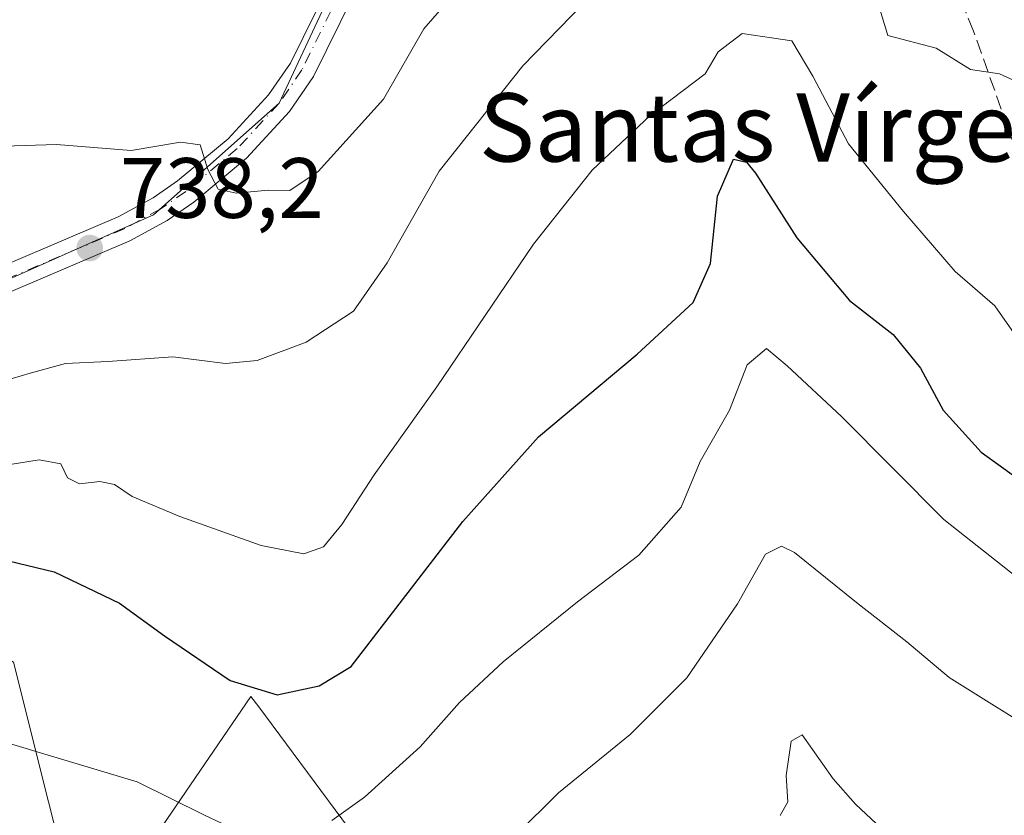
# Model space of a CAD drawing. Units: metres. Extents: x 648581 to 651625, y 4720772 to 4723151.
# Drawn here: x 650075 to 650190, y 4721824 to 4721917 of the extents above; entities that cross this region are included whole.
import ezdxf
from ezdxf.enums import TextEntityAlignment as Align

# ---------------------------------------------------------------- set-up
doc = ezdxf.new("R2010")
doc.units = ezdxf.units.M
doc.header["$MEASUREMENT"] = 0
doc.linetypes.add('DGN Style 3', pattern=[2.307223458686699, 1.648016756204785, -0.6592067024819142])
doc.linetypes.add('DGN Style 4', pattern=[2.6384748266838614, 1.318413404963828, -0.6592067024819142, 0.001648016756204785, -0.6592067024819142])
for name, color, linetype, lineweight in [('Arbolado forestal CxS', 92, 'Continuous', 0), ('Camino Cxs', 7, 'Continuous', 0), ('Camino eje', 30, 'DGN Style 4', 13), ('Curva de nivel maestra', 30, 'Continuous', 30), ('Curva de nivel normal', 30, 'Continuous', 0), ('Punto de cota en terreno', 7, 'Continuous', 0), ('Rótulo de punto de cota en terreno', 7, 'Continuous', 0), ('Senda', 7, 'DGN Style 3', 0), ('Texto cartográfico', 7, 'Continuous', 0)]:
    doc.layers.add(name, color=color, linetype=linetype, lineweight=lineweight)
doc.styles.add('Style-Arial', font='txt')

# ---------------------------------------------------------------- blocks, each defined once
blk = doc.blocks.new('*U15')
at = {"layer": 'Arbolado forestal CxS', "color": 92, "linetype": 'Continuous', "lineweight": 0}
blk.add_polyline3d([(650082.2308, 4721809.5078, 716.5678999999947), (650101.8271000005, 4721838.1931, 725.0167999999976), (650102.7399000004, 4721836.963, 724.8169000000053), (650115.7128999997, 4721819.4781, 718.592499999999)], dxfattribs=at)
blk = doc.blocks.new('5PATER')
at = {"layer": 'Punto de cota en terreno', "linetype": 'Continuous', "lineweight": 0}
h = blk.add_hatch(color=51, dxfattribs=at)
edge = h.paths.add_edge_path()
edge.add_ellipse((0, 0), major_axis=(-0.1095731443231308, -0.1110710700762829), ratio=0.9994222409660322, start_angle=0, end_angle=360)

msp = doc.modelspace()

# ---------------------------------------------------------------- linework, layer by layer
at = {"layer": 'Arbolado forestal CxS', "color": 92, "linetype": 'Continuous', "lineweight": 0}
for points in [[(650060.9666999998, 4721881.4801, 735.4777000000031), (650090.4106999999, 4721894.5657, 739.1301999999997), (650105.1328999996, 4721907.6511, 741.6217000000034), (650114.3453000003, 4721927.392700001, 743.9343999999984), (650116.6205000002, 4721938.797499999, 744.8944999999949), (650134.4999000002, 4721940.1655, 743.5053999999947), (650131.7269000001, 4721976.441299999, 746.8127999999998), (650131.0909000002, 4721984.7589, 748.8313000000054), (650131.0055000001, 4721985.876900001, 749.1502999999939), (650135.7571, 4721994.916300001, 750.1247000000003), (650139.9715, 4722002.9323, 750.7792000000045), (650118.7909000004, 4722014.065300001, 753.4628999999986), (650110.5449000001, 4722018.399300001, 754.9306000000071), (650097.5185000002, 4722025.2457, 756.4974999999977), (650089.4020999996, 4722029.511499999, 757.5700999999973), (650064.3913000004, 4722025.200300001, 758.6463999999978)], [(650065.2978999997, 4721940.182499999, 745.8885000000009), (650086.3879000006, 4721939.461300001, 744.9419999999955), (650113.2499000002, 4721938.5397, 744.9714999999997), (650116.6205000002, 4721938.797499999, 744.8944999999949), (650114.3453000003, 4721927.392700001, 743.9343999999984), (650105.1328999996, 4721907.6511, 741.6217000000034), (650090.4106999999, 4721894.5657, 739.1301999999997), (650060.9666999998, 4721881.4801, 735.4777000000031)], [(650116.6205000002, 4721938.797499999, 744.8944999999949), (650114.3453000003, 4721927.392700001, 743.9343999999984), (650105.1328999996, 4721907.6511, 741.6217000000034), (650090.4106999999, 4721894.5657, 739.1301999999997), (650060.9666999998, 4721881.4801, 735.4777000000031), (650036.4303000001, 4721868.394500001, 730.7951999999932), (650049.5163000004, 4721856.944700001, 724.7442000000011), (650074.0521000001, 4721842.222300001, 722.1128000000026), (650082.2308, 4721809.5078, 716.5678999999947)], [(650116.6205000002, 4721938.797499999, 744.8944999999949), (650114.3453000003, 4721927.392700001, 743.9343999999984), (650105.1328999996, 4721907.6511, 741.6217000000034), (650090.4106999999, 4721894.5657, 739.1301999999997), (650060.9666999998, 4721881.4801, 735.4777000000031), (650036.4303000001, 4721868.394500001, 730.7951999999932), (650049.5163000004, 4721856.944700001, 724.7442000000011), (650074.0521000001, 4721842.222300001, 722.1128000000026), (650082.2308, 4721809.5078, 716.5678999999947)], [(650115.7128999997, 4721819.4781, 718.592499999999), (650102.7399000004, 4721836.963, 724.8169000000053), (650101.8271000005, 4721838.1931, 725.0167999999976), (650082.2308, 4721809.5078, 716.5678999999947), (650074.0521000001, 4721842.222300001, 722.1128000000026)], [(650074.0521000001, 4721842.222300001, 722.1128000000026), (650082.2308, 4721809.5078, 716.5678999999947)], [(650146.1387, 4721791.970899999, 706.5298999999941), (650140.8646999998, 4721798.328299999, 708.8188999999985), (650115.7128999997, 4721819.4781, 718.592499999999), (650102.7399000004, 4721836.963, 724.8169000000053), (650101.8271000005, 4721838.1931, 725.0167999999976), (650082.2308, 4721809.5078, 716.5678999999947)], [(650146.1387, 4721791.970899999, 706.5298999999941), (650140.8646999998, 4721798.328299999, 708.8188999999985), (650115.7128999997, 4721819.4781, 718.592499999999), (650102.7399000004, 4721836.963, 724.8169000000053), (650101.8271000005, 4721838.1931, 725.0167999999976), (650082.2308, 4721809.5078, 716.5678999999947)]]:
    msp.add_polyline3d(points, dxfattribs=at)
at = {"layer": 'Camino Cxs', "color": 7, "linetype": 'Continuous', "lineweight": 0}
for points in [[(650115.9735000003, 4721974.078500001, 749.1065999999992), (650116.6590999998, 4721968.670700001, 748.7593999999954), (650116.8191000001, 4721961.151500001, 748.4431999999942), (650118.2412999999, 4721950.2479, 753.3212999999961), (650118.7326999997, 4721942.712900001, 747.8466999999946), (650118.6700999998, 4721938.2601, 748.0685999999987), (650118.5201000003, 4721937.4001, 748.1337000000058), (650117.5201000003, 4721931.800100001, 750.437300000005), (650113.8400999998, 4721920.3101, 748.0191000000051), (650109.1501000002, 4721910.770099999, 743.5868000000046), (650106.3400999998, 4721906.6601, 745.1889999999986), (650101.3101000005, 4721901.200099999, 748.2988000000041), (650095.1401000004, 4721896.0701, 741.8496000000015), (650092.0100999996, 4721893.9101, 739.9404000000069), (650087.6700999998, 4721891.530099999, 739.2902000000031), (650073.4901000002, 4721885.470100001, 738.3567000000039)], [(649954.7001, 4721816.050100001, 727.6217000000034), (649968.9901000002, 4721837.640100001, 730.1817000000011), (649972.2100999998, 4721841.790100001, 729.0626999999951), (649980.6901000004, 4721850.210100001, 732.3420999999945), (649988.3601000002, 4721856.770099999, 733.450100000002), (649992.7701000003, 4721860.290100001, 733.1946999999927), (649998.7801000001, 4721864.530099999, 731.845100000006), (650006.4101, 4721868.630100001, 732.5665000000009), (650026.1401000004, 4721876.710100001, 737.7706000000035), (650037.7600999996, 4721879.800100001, 738.0237000000053), (650055.5900999998, 4721884.2601, 738.858699999997), (650072.4901000002, 4721888.440099999, 738.8074000000051), (650086.3000999996, 4721894.340100001, 739.3567000000039), (650090.3701, 4721896.5701, 739.7027999999991), (650093.2500999998, 4721898.5601, 740.7998999999982), (650099.1501000002, 4721903.470100001, 744.687300000005), (650103.8901000004, 4721908.610099999, 743.3889999999956), (650106.4501, 4721912.350099999, 742.733600000007), (650110.9401000004, 4721921.4801, 746.3320999999996), (650113.6001000004, 4721929.800100001, 747.3086999999941), (650113.7901, 4721936.8201, 746.7822000000016), (650114.1218999998, 4721942.7301, 747.0761000000057), (650113.6606999999, 4721949.8003, 751.2960000000021), (650112.6401000004, 4721957.720100001, 749.9844000000013)], [(650072.4901000002, 4721888.440099999, 738.8074000000051), (650086.3000999996, 4721894.340100001, 739.3567000000039), (650090.3701, 4721896.5701, 739.7027999999991), (650093.2500999998, 4721898.5601, 740.7998999999982), (650099.1501000002, 4721903.470100001, 744.687300000005), (650103.8901000004, 4721908.610099999, 743.3889999999956), (650106.4501, 4721912.350099999, 742.733600000007), (650110.9401000004, 4721921.4801, 746.3320999999996)], [(650113.8400999998, 4721920.3101, 748.0191000000051), (650109.1501000002, 4721910.770099999, 743.5868000000046), (650106.3400999998, 4721906.6601, 745.1889999999986), (650101.3101000005, 4721901.200099999, 748.2988000000041), (650095.1401000004, 4721896.0701, 741.8496000000015), (650092.0100999996, 4721893.9101, 739.9404000000069), (650087.6700999998, 4721891.530099999, 739.2902000000031), (650073.4901000002, 4721885.470100001, 738.3567000000039)]]:
    msp.add_polyline3d(points, dxfattribs=at)
at = {"layer": 'Camino eje', "color": 30, "linetype": 'DGN Style 4', "lineweight": 13}
msp.add_polyline3d([(650113.1571000004, 4721975.384500001, 749.7109999999958), (650114.4665000001, 4721964.295299999, 749.2973000000056), (650115.4307000004, 4721954.6525, 751.0604000000022), (650116.4552999996, 4721947.299699999, 753.2118000000046), (650116.6360999999, 4721939.4649, 747.6015000000043), (650115.8526999997, 4721932.2327, 748.8931000000011), (650113.7200999996, 4721925.0551, 747.9567999999999), (650112.3901000004, 4721920.895099999, 747.1689000000042), (650107.8000999996, 4721911.5601, 742.944399999993), (650105.1151000002, 4721907.6351, 743.6802000000025), (650100.2301000003, 4721902.335100001, 746.6245000000055), (650094.1951000001, 4721897.315099999, 741.2609999999986), (650091.1901000004, 4721895.2401, 739.8062999999966), (650086.9851000002, 4721892.9351, 739.0780999999988), (650072.9901000002, 4721886.9551, 738.2391999999965)], dxfattribs=at)
at = {"layer": 'Curva de nivel maestra', "color": 30, "linetype": 'Continuous', "lineweight": 30, "elevation": 725, "flags": 128}
msp.add_lwpolyline([(650072.4800000006, 4721854.3101), (650078.7800000003, 4721852.790100001), (650086.4600000001, 4721849.130100001), (650091.7100000001, 4721845.280099999), (650099.4000000004, 4721840.050100001), (650104.9100000003, 4721838.4001), (650109.7999999998, 4721839.440099999), (650113.54, 4721841.700099999), (650126.6100000005, 4721858.6801), (650135.4800000006, 4721868.590100001), (650147.0300000003, 4721878.2601), (650153.5999999996, 4721884.3201), (650155.6200000001, 4721888.880100001), (650156.4299999997, 4721896.7501), (650158.3200000003, 4721901.0801), (650159.8399999999, 4721900.7601), (650160.8799999999, 4721899.460100001), (650165.7199999997, 4721891.880100001), (650171.8799999999, 4721884.540100001), (650177, 4721880.5601), (650180.2000000002, 4721876.620100001), (650182.8499999996, 4721871.700099999), (650187.29, 4721866.800100001), (650192.5800000001, 4721862.970100001)], dxfattribs=at)
at = {"layer": 'Curva de nivel normal', "color": 30, "linetype": 'Continuous', "lineweight": 0, "flags": 128}
for points, elevation in [([(650070.6900000004, 4721874.460100001), (650075.9699999997, 4721876.030099999), (650080.1299999999, 4721877.170100001), (650085.0899999999, 4721877.4101), (650092.6900000004, 4721877.940099999), (650098.8399999999, 4721877.1801), (650102.5700000003, 4721877.530099999), (650108.2800000003, 4721879.670100001), (650113.8499999996, 4721883.280099999), (650117.7800000003, 4721888.940099999), (650123.8399999999, 4721899.700099999), (650133.6600000003, 4721912.040100001), (650144.9600000001, 4721923.710100001)], 735), ([(650066.79, 4721902.4101), (650079.0800000001, 4721902.8201), (650087.8200000003, 4721902.110099999), (650093.5999999996, 4721903.0801), (650095.8799999999, 4721902.780099999), (650096.7999999998, 4721899.9001), (650097.9800000006, 4721897.600099999), (650100.0899999999, 4721897.100099999), (650103.9000000004, 4721897.4801), (650106.3600000005, 4721897.420100001), (650109.6900000004, 4721899.640100001), (650117.3600000005, 4721908.120100001), (650122.0800000001, 4721916.360099999), (650124.9299999997, 4721919.6801)], 740), ([(650175.3200000003, 4721919.050100001), (650176.3600000005, 4721915.5701), (650182.0300000003, 4721914.0801), (650186.04, 4721911.590100001), (650189.4299999997, 4721911.0801), (650196.0700000003, 4721908.100099999)], 735), ([(650193.7000000002, 4721877.0701), (650188.8799999999, 4721883.9101), (650184.25, 4721887.9301), (650178.1900000004, 4721894.960100001), (650171.7599999999, 4721902.880100001), (650167.5999999996, 4721910.8101), (650165.1299999999, 4721914.950099999), (650159.3200000003, 4721915.800100001), (650156.5099999999, 4721913.6501), (650154.9800000006, 4721911.090100001), (650148.54, 4721906.190099999), (650141.75, 4721899.8201), (650134.9000000004, 4721891.130100001), (650123.5999999996, 4721874.4301), (650116.2400000002, 4721864.130100001), (650112.4800000006, 4721858.3301), (650110.3300000001, 4721855.700099999), (650108.0300000003, 4721854.870100001), (650103.0300000003, 4721855.860099999), (650093.5199999996, 4721859.270099999), (650087.9199999999, 4721861.620100001), (650085.8700000001, 4721863.020099999), (650084.1399999997, 4721863.360099999), (650081.7800000003, 4721863.090100001), (650080.3499999996, 4721863.800100001), (650079.5700000003, 4721865.440099999), (650077.0499999998, 4721865.880100001), (650070.2199999997, 4721864.790100001)], 730), ([(650111.29, 4721823.6601), (650115.1200000001, 4721826.390100001), (650121.6299999999, 4721832.3101), (650126.25, 4721837.5001), (650131.3300000001, 4721842.2501), (650140.0300000003, 4721849.2601), (650147.2100000001, 4721854.7301), (650152.1799999997, 4721860.370100001), (650154.4199999999, 4721865.700099999), (650157.8499999996, 4721871.700099999), (650159.9100000003, 4721877.030099999), (650162.1500000004, 4721878.9301), (650164.5700000003, 4721876.9101), (650170.9500000002, 4721870.950099999), (650182.9199999999, 4721858.920100001), (650191.4800000006, 4721852.140100001), (650196.4400000004, 4721848.600099999), (650205.4800000006, 4721844.460100001), (650219.3200000003, 4721839.140100001), (650230.75, 4721834.5801), (650238.7999999998, 4721834.130100001), (650243.6200000001, 4721829.540100001), (650250.1500000004, 4721819.420100001)], 720), ([(650127.8600000005, 4721817.040100001), (650137.8399999999, 4721826.9101), (650146.2000000002, 4721833.7501), (650152.8600000005, 4721840.370100001), (650158.79, 4721849.030099999), (650162.0599999997, 4721854.840100001), (650163.9400000004, 4721855.790100001), (650165.4600000001, 4721855.0601), (650172.7000000002, 4721849.1801), (650178.5800000001, 4721844.5801), (650183.5499999998, 4721840.420100001), (650195.2999999998, 4721833.0801), (650211.3700000001, 4721825.710100001), (650223.7599999999, 4721820.0601)], 715), ([(649990.3399999999, 4721823.670100001), (650004.9400000004, 4721831.780099999), (650022.6799999997, 4721839.0101), (650039.4800000006, 4721841.280099999), (650045.3200000003, 4721840.6801), (650049.3099999997, 4721839.9901), (650054.7100000001, 4721838.390100001), (650059.0199999996, 4721836.780099999), (650063.3799999999, 4721835.720100001), (650088.5300000003, 4721828.200099999), (650096.3200000003, 4721824.3201), (650100.6100000005, 4721822.290100001)], 720), ([(650163.7699999996, 4721824.270099999), (650164.6500000004, 4721825.860099999), (650164.4500000002, 4721828.920100001), (650165.0700000003, 4721832.970100001), (650166.3600000005, 4721833.700099999), (650169.9699999997, 4721828.540100001), (650172.5700000003, 4721825.5801), (650177.5, 4721820.960100001)], 710.0000000000001)]:
    msp.add_lwpolyline(points, dxfattribs=dict(at, elevation=elevation))
at = {"layer": 'Senda', "color": 7, "linetype": 'DGN Style 3', "lineweight": 0}
msp.add_polyline3d([(650240.0701000001, 4721824.050100001, 729.3117000000058), (650237.9501, 4721829.1601, 728.6478000000062), (650230.4401000004, 4721837.840100001, 729.8760000000038), (650215.4801000003, 4721851.280099999, 736.5945000000065), (650207.8701, 4721860.4901, 737.6119000000036), (650197.3501000004, 4721885.200099999, 739.4814999999944), (650186.4101, 4721916.0701, 740.9545000000071), (650180.3101000005, 4721931.0701, 743.1793000000035), (650170.1601, 4721943.840100001, 747.553), (650163.0301000001, 4721945.5001, 750.7651999999945), (650154.9801000003, 4721943.5101, 742.4274000000005), (650147.4501, 4721941.700099999, 743.5550999999978), (650136.0957000004, 4721940.5439, 748.0446999999986)], dxfattribs=at)

# ---------------------------------------------------------------- block references
at = {"layer": 'Arbolado forestal CxS', "color": 92, "linetype": 'Continuous', "lineweight": 0}
msp.add_blockref('*U15', (0, 0), dxfattribs=at)
at = {"layer": 'Punto de cota en terreno', "color": 7, "linetype": 'Continuous', "lineweight": 0, "xscale": 10, "yscale": 10, "zscale": 10}
msp.add_blockref('5PATER', (650082.9600000001, 4721890.689999999, 738.1999999999972), dxfattribs=at)

# ---------------------------------------------------------------- texts
at = {"layer": 'Rótulo de punto de cota en terreno', "color": 7, "linetype": 'Continuous', "lineweight": 0, "style": 'Style-Arial'}
msp.add_text('738,2', height=7.000000000000002, dxfattribs=at).set_placement((650086.4878000002, 4721894.217800001))
at = {"layer": 'Texto cartográfico', "color": 7, "linetype": 'Continuous', "lineweight": 0, "style": 'Style-Arial'}
msp.add_text('Santas Vírgenes', height=8, dxfattribs=at).set_placement((650168.8432756094, 4721904.81015), align=Align.MIDDLE_CENTER)

doc.saveas('drawing.dxf')
